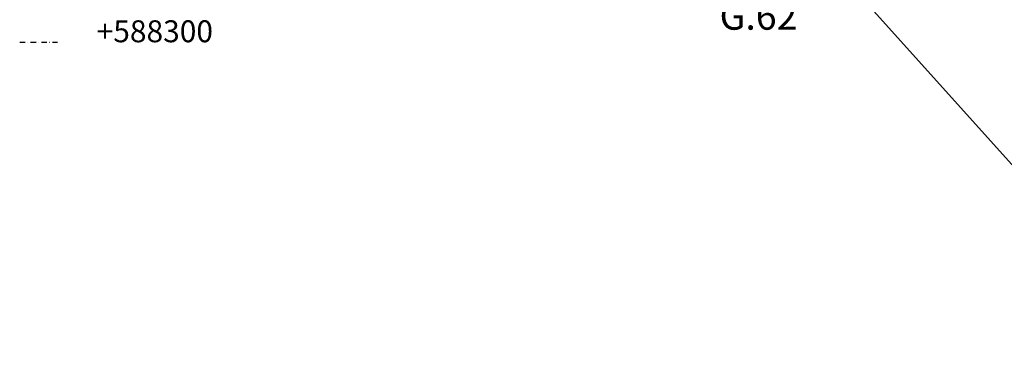
# Model space of a CAD drawing. Units: inches. Extents: x -88763 to -20466, y -21900 to 27898.
# Drawn here: x -74859 to -73948, y 9704 to 10020 of the extents above; entities that cross this region are included whole.
import ezdxf
from ezdxf.enums import TextEntityAlignment as Align

# ---------------------------------------------------------------- set-up
doc = ezdxf.new("R2010")
doc.units = ezdxf.units.IN
doc.header["$MEASUREMENT"] = 0
doc.linetypes.add('DASHDOT', pattern=[1, 0.5, -0.25, 0, -0.25])
doc.layers.add('bANTU', color=7, linetype='Continuous', plot=False)
doc.layers.add('Dimension', color=7, linetype='Continuous')
doc.layers.add('Grid', color=7, linetype='Continuous')
doc.styles.add('L100', font='simplex.shx', dxfattribs={"height": 2.54})
doc.styles.add('L80', font='simplex.shx', dxfattribs={"height": 2.03})
doc.styles.add('P200-1', font='panroman.ttf', dxfattribs={"width": 0.8, "height": 25})
doc.dimstyles.new('1TO200', dxfattribs={"dimtxt": 14, "dimasz": 5, "dimexe": 25, "dimexo": 25, "dimgap": -14, "dimtad": 1, "dimdec": 0, "dimlfac": 0.1, "dimzin": 0, "dimdsep": 46, "dimtxsty": 'P200-1', "dimblk": 'DOT', "dimcen": 0.09, "dimse1": 1, "dimse2": 1, "dimsd1": 1, "dimsd2": 1, "dimclrd": 191, "dimclre": 191, "dimclrt": 1, "dimadec": 0, "dimazin": 0, "dimtfac": 1, "dimtdec": 0, "dimtix": 1, "dimtmove": 0, "dimatfit": 3, "dimldrblk": 'DOT', "dimfxl": 0, "dimtolj": 1, "dimtzin": 0, "dimarcsym": 0})

# ---------------------------------------------------------------- blocks, each defined once
blk = doc.blocks.new('*D7429')
at = {"layer": 'Defpoints', "color": 0}
for p in [(-74083.73, 10039.01), (-73683.73, 9599.01), (-73683.73, 9599.01)]:
    blk.add_point(p, dxfattribs=at)
at = {"layer": 'Dimension', "color": 191, "lineweight": -2}
for p, q in [((-73851.68, 9884.61), (-73891.52, 9848.39)), ((-73815.38, 9844.68), (-73851.68, 9884.61)), ((-73891.52, 9848.39), (-73855.22, 9808.46)), ((-73855.22, 9808.46), (-73815.38, 9844.68))]:
    blk.add_line(p, q, dxfattribs=at)
at = {"layer": 'Dimension', "color": 1, "insert": (-73853.45, 9846.53), "char_height": 25, "attachment_point": 5, "rotation": 312.27369, "style": 'P200-1'}
blk.add_mtext('\\A1;59', dxfattribs=at)
blk = doc.blocks.new('_Dot')
at = {"color": 0, "linetype": 'ByBlock', "lineweight": -2}
blk.add_line((-0.5, 0), (-1, 0), dxfattribs=at)
at = {"color": 0, "linetype": 'ByBlock', "const_width": 0.5}
blk.add_lwpolyline([(-0.25, 0, 1), (0.25, 0, 1)], format="xyb", close=True, dxfattribs=at)
blk = doc.blocks.new('*D7430')
at = {"layer": 'Defpoints', "color": 0}
for p in [(-74083.73, 10039.01), (-73683.73, 9599.01), (-73683.73, 9599.01)]:
    blk.add_point(p, dxfattribs=at)
at = {"layer": 'Dimension', "color": 191, "lineweight": -2}
for p, q in [((-73851.68, 9884.61), (-73891.52, 9848.39)), ((-73815.38, 9844.68), (-73851.68, 9884.61)), ((-73891.52, 9848.39), (-73855.22, 9808.46)), ((-73855.22, 9808.46), (-73815.38, 9844.68))]:
    blk.add_line(p, q, dxfattribs=at)
at = {"layer": 'Dimension', "color": 1, "insert": (-73853.45, 9846.53), "char_height": 25, "attachment_point": 5, "rotation": 312.27369, "style": 'P200-1'}
blk.add_mtext('\\A1;59', dxfattribs=at)

msp = doc.modelspace()

# ---------------------------------------------------------------- linework, layer by layer
at = {"layer": 'bANTU', "lineweight": -3, "ltscale": 10}
msp.add_line((-74084.92, 10046.16), (-73683.73, 9599.01), dxfattribs=at)
at = {"layer": 'Grid', "color": 3, "linetype": 'DASHDOT', "lineweight": 30, "ltscale": 10}
msp.add_line((-74858.73, 9999.01), (-74823.73, 9999.01), dxfattribs=at)

# ---------------------------------------------------------------- texts
at = {"layer": 'bANTU', "color": 3, "ltscale": 10, "style": 'L100'}
msp.add_text('G.62', height=25.4, dxfattribs=at).set_placement((-74175.34, 10023.31), align=Align.MIDDLE_CENTER)
at = {"layer": 'Grid', "color": 3, "linetype": 'DASHDOT', "lineweight": 30, "ltscale": 10, "style": 'L80'}
msp.add_text('+588300', height=20.3, dxfattribs=at).set_placement((-74733.73, 9999.01), align=Align.CENTER)

# ---------------------------------------------------------------- dimensions: what is measured, and where the dimension line sits
at = {"layer": 'Dimension'}
for picture in ['*D7429', '*D7430']:
    dim = msp.add_aligned_dim(p1=(-74083.73, 10039.01), p2=(-73683.73, 9599.01), distance=0, dimstyle='1TO200', dxfattribs=at)
    dim.commit()
    dim.dimension.update_dxf_attribs({"geometry": picture, "text_midpoint": (-73853.45, 9846.53)})

doc.saveas('drawing.dxf')
